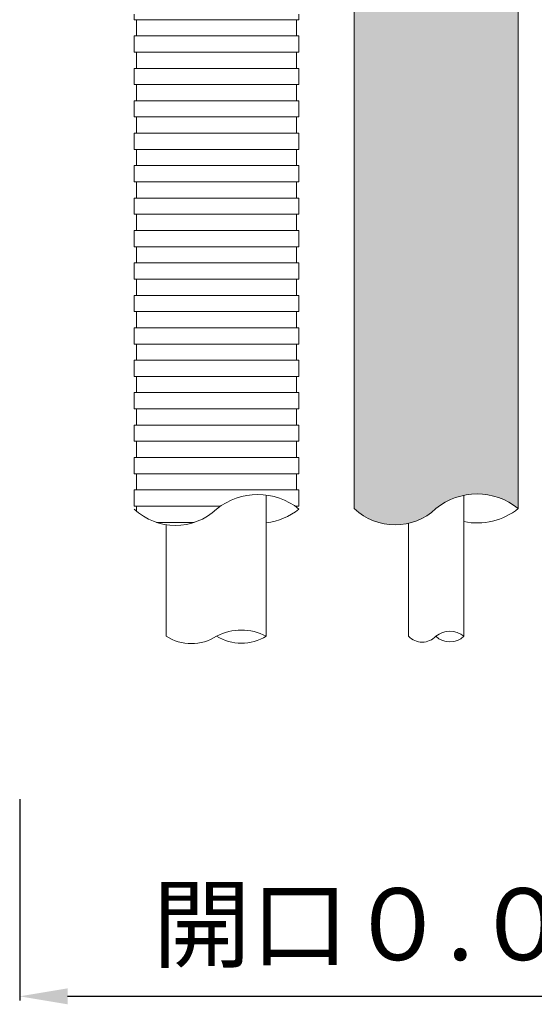
# Model space of a CAD drawing. Units: millimetres. Extents: x 368 to 2697, y 278 to 2219.
# Drawn here: x 2557 to 2579, y 1223 to 1264 of the extents above; entities that cross this region are included whole.
import ezdxf

# ---------------------------------------------------------------- set-up
doc = ezdxf.new("R2010")
doc.units = ezdxf.units.MM
doc.layers.add('寸法', color=7, linetype='Continuous')
doc.layers.add('防火材', color=7, linetype='Continuous')
doc.styles.get("Standard").update_dxf_attribs({"font": 'arial.ttf'})
doc.dimstyles.get("Standard").update_dxf_attribs({"dimtxt": 0.18, "dimasz": 0.18, "dimexe": 0.18, "dimexo": 0.0625, "dimgap": 0.09, "dimtad": 0, "dimtih": 1, "dimtoh": 1, "dimdec": 4, "dimzin": 0, "dimdsep": 46, "dimtxsty": 'Standard', "dimcen": 0.09, "dimadec": 0, "dimazin": 0, "dimtfac": 1, "dimtdec": 4, "dimtofl": 0, "dimtmove": 0, "dimatfit": 3, "dimfxl": 1, "dimtolj": 1, "dimtzin": 0, "dimarcsym": 0})

# ---------------------------------------------------------------- blocks, each defined once
blk = doc.blocks.new('*D25')
at = {"layer": 'Defpoints', "color": 0, "linetype": 'Continuous', "transparency": 16777216}
for p in [(2557.34134975939, 1231.545028930189), (2602.342415006553, 1231.545028930189), (2602.342415006553, 1223.320467850852)]:
    blk.add_point(p, dxfattribs=at)
at = {"layer": '寸法', "color": 0, "linetype": 'Continuous', "lineweight": -2, "transparency": 16777216}
for p, q in [((2557.34134975939, 1231.545028930189), (2557.34134975939, 1223.140467850852)), ((2602.342415006553, 1231.545028930189), (2602.342415006553, 1223.140467850852)), ((2559.34134975939, 1223.320467850852), (2600.342415006553, 1223.320467850852))]:
    blk.add_line(p, q, dxfattribs=at)
at = {"layer": '寸法', "color": 0, "linetype": 'Continuous', "transparency": 16777216}
for points in [[(2559.34134975939, 1223.653801184185), (2559.34134975939, 1222.987134517518), (2557.34134975939, 1223.320467850852)], [(2600.342415006553, 1223.653801184185), (2600.342415006553, 1222.987134517518), (2602.342415006553, 1223.320467850852)]]:
    blk.add_solid(points, dxfattribs=at)
at = {"layer": '寸法', "color": 0, "linetype": 'Continuous', "lineweight": 13, "transparency": 16777216, "insert": (2579.841882382972, 1226.331831487216), "char_height": 3, "attachment_point": 5}
blk.add_mtext('\\A1;開口０.０７{\\fMS PGothic|b0|i0|c128|p50;㎡}以下', dxfattribs=at)

msp = doc.modelspace()

# ---------------------------------------------------------------- hatches: boundary and pattern name
at = {"layer": '防火材', "linetype": 'Continuous', "lineweight": 13}
h = msp.add_hatch(dxfattribs=at)
h.set_pattern_fill('ANGLE', color=256, scale=3, angle=-90.00000000000001)
h.set_pattern_definition([(270, (900.7186889665218, 1419.905790104249), (0.825, -2e-16), [0.6000000000000001, -0.225]), (360, (900.7186889665218, 1419.905790104249), (2e-16, 0.825), [0.6000000000000001, -0.225])])
edge = h.paths.add_edge_path()
edge.add_line((2578.171299909024, 1286.798824424776), (2571.319058875948, 1286.798824424776))
edge.add_line((2571.319058875948, 1286.798824424776), (2571.319058875948, 1243.675668811136))
edge.add_arc((2573.023905392656, 1245.46326652305), 2.470224124481652, 226.357332267639, 313.6426677298828)
edge.add_arc((2576.450025909196, 1241.544158786665), 2.739729761649796, 51.07782926582081, 128.9221707363677, ccw=False)
edge.add_line((2578.171299909024, 1243.675668811128), (2578.171299909024, 1286.798824424776))
edge = h.paths.add_edge_path()
edge.add_line((2571.319058875948, 1298.346731361969), (2578.171299909025, 1298.346564640044))
edge.add_line((2578.171299909024, 1298.346564640044), (2578.171299909024, 1323.017111730645))
edge.add_arc((2576.450025909196, 1325.148621755106), 2.73972976164895, -128.9221707363709, -51.07782926581211, ccw=False)
edge.add_arc((2573.023905392656, 1321.229514018723), 2.470224124481831, 46.35733227010618, 133.6426677323571)
edge.add_line((2571.319058875947, 1323.017111730637), (2571.319058875948, 1298.346731361969))

# ---------------------------------------------------------------- linework, layer by layer
for p, q in [((2571.319058875948, 1286.798824424776), (2571.319058875947, 1243.675668811135)), ((2578.171299909024, 1286.798824424776), (2578.171299909024, 1243.675668811081)), ((2562.124630991628, 1264.074684140856), (2562.124630991628, 1264.300249210853)), ((2569.009726991055, 1264.074684140856), (2569.009726991055, 1264.300249210853)), ((2562.124630991628, 1264.074684140856), (2565.567178991341, 1264.074684140856)), ((2562.225218764279, 1263.84911907086), (2562.225218764279, 1264.074684140856)), ((2569.009726991055, 1264.074684140856), (2565.567178991341, 1264.074684140856)), ((2568.909139218404, 1263.84911907086), (2568.909139218404, 1264.074684140856)), ((2562.225218764279, 1263.623554000863), (2562.225218764279, 1263.84911907086)), ((2562.225218764279, 1263.397988930866), (2562.225218764279, 1263.623554000863)), ((2568.909139218404, 1263.623554000863), (2568.909139218404, 1263.84911907086)), ((2568.909139218404, 1263.397988930866), (2568.909139218404, 1263.623554000863)), ((2562.124630991628, 1263.17242386087), (2562.124630991628, 1263.397988930867)), ((2562.124630991627, 1263.397988930867), (2565.567178991341, 1263.397988930866)), ((2562.124630991628, 1262.946858790873), (2562.124630991628, 1263.17242386087)), ((2569.009726991055, 1263.397988930867), (2565.567178991341, 1263.397988930866)), ((2569.009726991054, 1263.17242386087), (2569.009726991054, 1263.397988930867)), ((2569.009726991055, 1262.946858790873), (2569.009726991055, 1263.17242386087)), ((2562.124630991628, 1262.721293720877), (2562.124630991628, 1262.946858790873)), ((2562.124630991628, 1262.721293720877), (2565.567178991341, 1262.721293720876)), ((2562.225218764279, 1262.49572865088), (2562.225218764279, 1262.721293720876)), ((2569.009726991055, 1262.721293720877), (2565.567178991341, 1262.721293720876)), ((2568.909139218404, 1262.49572865088), (2568.909139218404, 1262.721293720876)), ((2569.009726991055, 1262.721293720877), (2569.009726991055, 1262.946858790873)), ((2562.225218764279, 1262.270163580883), (2562.225218764279, 1262.49572865088)), ((2562.225218764279, 1262.044598510886), (2562.225218764279, 1262.270163580883)), ((2568.909139218404, 1262.270163580883), (2568.909139218404, 1262.49572865088)), ((2568.909139218404, 1262.044598510886), (2568.909139218404, 1262.270163580883)), ((2562.124630991628, 1261.81903344089), (2562.124630991628, 1262.044598510886)), ((2562.124630991627, 1262.044598510886), (2565.567178991341, 1262.044598510886)), ((2562.124630991628, 1261.593468370893), (2562.124630991628, 1261.81903344089)), ((2569.009726991055, 1262.044598510886), (2565.567178991341, 1262.044598510886)), ((2569.009726991054, 1261.81903344089), (2569.009726991054, 1262.044598510886)), ((2569.009726991055, 1261.593468370893), (2569.009726991055, 1261.81903344089)), ((2562.124630991628, 1261.367903300896), (2562.124630991628, 1261.593468370893)), ((2569.009726991055, 1261.367903300896), (2569.009726991055, 1261.593468370893)), ((2562.124630991628, 1261.367903300896), (2565.567178991341, 1261.367903300896)), ((2562.225218764279, 1261.142338230899), (2562.225218764279, 1261.367903300896)), ((2562.225218764279, 1260.916773160903), (2562.225218764279, 1261.142338230899)), ((2569.009726991055, 1261.367903300896), (2565.567178991341, 1261.367903300896)), ((2568.909139218404, 1261.142338230899), (2568.909139218404, 1261.367903300896)), ((2568.909139218404, 1260.916773160903), (2568.909139218404, 1261.142338230899)), ((2562.124630991628, 1260.465643020909), (2562.124630991628, 1260.691208090906)), ((2562.124630991627, 1260.691208090906), (2565.567178991341, 1260.691208090906)), ((2562.225218764279, 1260.691208090906), (2562.225218764279, 1260.916773160903)), ((2569.009726991055, 1260.691208090906), (2565.567178991341, 1260.691208090906)), ((2568.909139218404, 1260.691208090906), (2568.909139218404, 1260.916773160903)), ((2569.009726991054, 1260.465643020909), (2569.009726991054, 1260.691208090906)), ((2562.124630991628, 1260.240077950913), (2562.124630991628, 1260.465643020909)), ((2562.124630991628, 1260.014512880916), (2562.124630991628, 1260.240077950913)), ((2569.009726991055, 1260.240077950913), (2569.009726991055, 1260.465643020909)), ((2569.009726991055, 1260.014512880916), (2569.009726991055, 1260.240077950913)), ((2562.124630991628, 1260.014512880916), (2565.567178991341, 1260.014512880916)), ((2562.225218764279, 1259.788947810919), (2562.225218764279, 1260.014512880916)), ((2562.225218764279, 1259.563382740922), (2562.225218764279, 1259.788947810919)), ((2569.009726991055, 1260.014512880916), (2565.567178991341, 1260.014512880916)), ((2568.909139218404, 1259.788947810919), (2568.909139218404, 1260.014512880916)), ((2568.909139218404, 1259.563382740922), (2568.909139218404, 1259.788947810919)), ((2562.124630991628, 1259.112252600929), (2562.124630991628, 1259.337817670926)), ((2562.124630991627, 1259.337817670926), (2565.567178991341, 1259.337817670926)), ((2562.225218764279, 1259.337817670926), (2562.225218764279, 1259.563382740922)), ((2569.009726991055, 1259.337817670926), (2565.567178991341, 1259.337817670926)), ((2568.909139218404, 1259.337817670926), (2568.909139218404, 1259.563382740922)), ((2569.009726991054, 1259.112252600929), (2569.009726991054, 1259.337817670926)), ((2562.124630991628, 1258.886687530932), (2562.124630991628, 1259.112252600929)), ((2569.009726991055, 1258.886687530932), (2569.009726991055, 1259.112252600929)), ((2562.124630991628, 1258.661122460936), (2562.124630991628, 1258.886687530932)), ((2562.124630991628, 1258.661122460936), (2565.567178991341, 1258.661122460935)), ((2562.225218764279, 1258.435557390939), (2562.225218764279, 1258.661122460935)), ((2569.009726991055, 1258.661122460936), (2565.567178991341, 1258.661122460935)), ((2568.909139218404, 1258.435557390939), (2568.909139218404, 1258.661122460935)), ((2569.009726991055, 1258.661122460936), (2569.009726991055, 1258.886687530932)), ((2562.225218764279, 1258.209992320942), (2562.225218764279, 1258.435557390939)), ((2562.225218764279, 1257.984427250945), (2562.225218764279, 1258.209992320942)), ((2568.909139218404, 1258.209992320942), (2568.909139218404, 1258.435557390939)), ((2568.909139218404, 1257.984427250945), (2568.909139218404, 1258.209992320942)), ((2562.124630991628, 1257.758862180949), (2562.124630991628, 1257.984427250945)), ((2562.124630991627, 1257.984427250945), (2565.567178991341, 1257.984427250945)), ((2562.124630991628, 1257.533297110952), (2562.124630991628, 1257.758862180949)), ((2569.009726991055, 1257.984427250945), (2565.567178991341, 1257.984427250945)), ((2569.009726991054, 1257.758862180949), (2569.009726991054, 1257.984427250945)), ((2569.009726991055, 1257.533297110952), (2569.009726991055, 1257.758862180949)), ((2562.124630991628, 1257.307732040955), (2562.124630991628, 1257.533297110952)), ((2562.124630991628, 1257.307732040955), (2565.567178991341, 1257.307732040955)), ((2562.225218764279, 1257.082166970959), (2562.225218764279, 1257.307732040955)), ((2569.009726991055, 1257.307732040955), (2565.567178991341, 1257.307732040955)), ((2568.909139218404, 1257.082166970959), (2568.909139218404, 1257.307732040955)), ((2569.009726991055, 1257.307732040955), (2569.009726991055, 1257.533297110952)), ((2562.225218764279, 1256.856601900962), (2562.225218764279, 1257.082166970959)), ((2568.909139218404, 1256.856601900962), (2568.909139218404, 1257.082166970959)), ((2562.124630991628, 1256.405471760968), (2562.124630991628, 1256.631036830965)), ((2562.124630991627, 1256.631036830965), (2565.567178991341, 1256.631036830965)), ((2562.225218764279, 1256.631036830965), (2562.225218764279, 1256.856601900962)), ((2569.009726991055, 1256.631036830965), (2565.567178991341, 1256.631036830965)), ((2568.909139218404, 1256.631036830965), (2568.909139218404, 1256.856601900962)), ((2569.009726991054, 1256.405471760968), (2569.009726991054, 1256.631036830965)), ((2562.124630991628, 1256.179906690972), (2562.124630991628, 1256.405471760968)), ((2562.124630991628, 1255.954341620975), (2562.124630991628, 1256.179906690972)), ((2569.009726991055, 1256.179906690972), (2569.009726991055, 1256.405471760968)), ((2569.009726991055, 1255.954341620975), (2569.009726991055, 1256.179906690972)), ((2562.124630991628, 1255.954341620975), (2565.567178991341, 1255.954341620975)), ((2562.225218764279, 1255.728776550978), (2562.225218764279, 1255.954341620975)), ((2562.225218764279, 1255.503211480982), (2562.225218764279, 1255.728776550978)), ((2569.009726991055, 1255.954341620975), (2565.567178991341, 1255.954341620975)), ((2568.909139218404, 1255.728776550978), (2568.909139218404, 1255.954341620975)), ((2568.909139218404, 1255.503211480982), (2568.909139218404, 1255.728776550978)), ((2562.124630991627, 1255.052081340988), (2562.124630991627, 1255.277646410985)), ((2562.124630991626, 1255.277646410985), (2565.567178991341, 1255.277646410985)), ((2562.225218764279, 1255.277646410985), (2562.225218764279, 1255.503211480982)), ((2569.009726991055, 1255.277646410985), (2565.567178991341, 1255.277646410985)), ((2568.909139218404, 1255.277646410985), (2568.909139218404, 1255.503211480982)), ((2569.009726991053, 1255.052081340988), (2569.009726991053, 1255.277646410985)), ((2562.124630991628, 1254.826516270991), (2562.124630991628, 1255.052081340988)), ((2562.124630991628, 1254.600951200995), (2562.124630991628, 1254.826516270991)), ((2569.009726991055, 1254.826516270991), (2569.009726991055, 1255.052081340988)), ((2569.009726991055, 1254.600951200995), (2569.009726991055, 1254.826516270991)), ((2562.124630991627, 1254.600951200995), (2565.567178991341, 1254.600951200995)), ((2562.225218764279, 1254.375386130998), (2562.225218764279, 1254.600951200995)), ((2569.009726991055, 1254.600951200995), (2565.567178991341, 1254.600951200995)), ((2568.909139218404, 1254.375386130998), (2568.909139218404, 1254.600951200995)), ((2562.225218764279, 1254.149821061001), (2562.225218764279, 1254.375386130998)), ((2562.225218764279, 1253.924255991005), (2562.225218764279, 1254.149821061001)), ((2568.909139218404, 1254.149821061001), (2568.909139218404, 1254.375386130998)), ((2568.909139218404, 1253.924255991005), (2568.909139218404, 1254.149821061001)), ((2562.124630991627, 1253.698690921008), (2562.124630991627, 1253.924255991005)), ((2562.124630991626, 1253.924255991005), (2565.567178991341, 1253.924255991005)), ((2562.124630991628, 1253.473125851011), (2562.124630991628, 1253.698690921008)), ((2569.009726991055, 1253.924255991005), (2565.567178991341, 1253.924255991005)), ((2569.009726991053, 1253.698690921008), (2569.009726991053, 1253.924255991005)), ((2569.009726991055, 1253.473125851011), (2569.009726991055, 1253.698690921008)), ((2562.124630991628, 1253.247560781014), (2562.124630991628, 1253.473125851011)), ((2562.124630991627, 1253.247560781014), (2565.567178991341, 1253.247560781014)), ((2562.225218764279, 1253.021995711018), (2562.225218764279, 1253.247560781014)), ((2569.009726991055, 1253.247560781014), (2565.567178991341, 1253.247560781014)), ((2568.909139218404, 1253.021995711018), (2568.909139218404, 1253.247560781014)), ((2569.009726991055, 1253.247560781014), (2569.009726991055, 1253.473125851011)), ((2562.225218764279, 1252.796430641021), (2562.225218764279, 1253.021995711018)), ((2562.225218764279, 1252.570865571024), (2562.225218764279, 1252.796430641021)), ((2568.909139218404, 1252.796430641021), (2568.909139218404, 1253.021995711018)), ((2568.909139218404, 1252.570865571024), (2568.909139218404, 1252.796430641021)), ((2562.124630991627, 1252.345300501028), (2562.124630991627, 1252.570865571025)), ((2562.124630991626, 1252.570865571025), (2565.567178991341, 1252.570865571024)), ((2569.009726991055, 1252.570865571025), (2565.567178991341, 1252.570865571024)), ((2569.009726991053, 1252.345300501028), (2569.009726991053, 1252.570865571025)), ((2562.124630991628, 1252.119735431031), (2562.124630991628, 1252.345300501028)), ((2562.124630991628, 1251.894170361034), (2562.124630991628, 1252.119735431031)), ((2569.009726991055, 1252.119735431031), (2569.009726991055, 1252.345300501028)), ((2569.009726991055, 1251.894170361034), (2569.009726991055, 1252.119735431031)), ((2562.124630991627, 1251.894170361034), (2565.567178991341, 1251.894170361034)), ((2562.225218764279, 1251.668605291037), (2562.225218764279, 1251.894170361034)), ((2562.225218764279, 1251.443040221041), (2562.225218764279, 1251.668605291037)), ((2569.009726991055, 1251.894170361034), (2565.567178991341, 1251.894170361034)), ((2568.909139218404, 1251.668605291037), (2568.909139218404, 1251.894170361034)), ((2568.909139218404, 1251.443040221041), (2568.909139218404, 1251.668605291037)), ((2562.124630991627, 1250.991910081048), (2562.124630991627, 1251.217475151044)), ((2562.124630991626, 1251.217475151044), (2565.567178991341, 1251.217475151044)), ((2562.225218764279, 1251.217475151044), (2562.225218764279, 1251.443040221041)), ((2569.009726991055, 1251.217475151044), (2565.567178991341, 1251.217475151044)), ((2568.909139218404, 1251.217475151044), (2568.909139218404, 1251.443040221041)), ((2569.009726991053, 1250.991910081048), (2569.009726991053, 1251.217475151044)), ((2562.124630991628, 1250.766345011051), (2562.124630991628, 1250.991910081048)), ((2562.124630991628, 1250.540779941054), (2562.124630991628, 1250.766345011051)), ((2569.009726991055, 1250.766345011051), (2569.009726991055, 1250.991910081048)), ((2569.009726991055, 1250.540779941054), (2569.009726991055, 1250.766345011051)), ((2562.124630991627, 1250.540779941054), (2565.567178991341, 1250.540779941054)), ((2562.225218764279, 1250.315214871057), (2562.225218764279, 1250.540779941054)), ((2562.225218764279, 1250.08964980106), (2562.225218764279, 1250.315214871057)), ((2569.009726991055, 1250.540779941054), (2565.567178991341, 1250.540779941054)), ((2568.909139218404, 1250.315214871057), (2568.909139218404, 1250.540779941054)), ((2568.909139218404, 1250.08964980106), (2568.909139218404, 1250.315214871057)), ((2562.225218764279, 1249.864084731064), (2562.225218764279, 1250.08964980106)), ((2568.909139218404, 1249.864084731064), (2568.909139218404, 1250.08964980106)), ((2562.124630991627, 1249.638519661067), (2562.124630991627, 1249.864084731064)), ((2562.124630991626, 1249.864084731064), (2565.567178991341, 1249.864084731064)), ((2562.124630991628, 1249.41295459107), (2562.124630991628, 1249.638519661067)), ((2569.009726991055, 1249.864084731064), (2565.567178991341, 1249.864084731064)), ((2569.009726991053, 1249.638519661067), (2569.009726991053, 1249.864084731064)), ((2569.009726991055, 1249.41295459107), (2569.009726991055, 1249.638519661067)), ((2562.124630991628, 1249.187389521074), (2562.124630991628, 1249.41295459107)), ((2562.124630991627, 1249.187389521074), (2565.567178991341, 1249.187389521074)), ((2562.225218764279, 1248.961824451077), (2562.225218764279, 1249.187389521074)), ((2569.009726991055, 1249.187389521074), (2565.567178991341, 1249.187389521074)), ((2568.909139218404, 1248.961824451077), (2568.909139218404, 1249.187389521074)), ((2569.009726991055, 1249.187389521074), (2569.009726991055, 1249.41295459107)), ((2562.225218764279, 1248.73625938108), (2562.225218764279, 1248.961824451077)), ((2562.225218764279, 1248.510694311083), (2562.225218764279, 1248.73625938108)), ((2568.909139218404, 1248.73625938108), (2568.909139218404, 1248.961824451077)), ((2568.909139218404, 1248.510694311083), (2568.909139218404, 1248.73625938108)), ((2562.124630991627, 1248.285129241087), (2562.124630991627, 1248.510694311083)), ((2562.124630991626, 1248.510694311083), (2565.567178991341, 1248.510694311083)), ((2562.124630991628, 1248.05956417109), (2562.124630991628, 1248.285129241087)), ((2569.009726991055, 1248.510694311083), (2565.567178991341, 1248.510694311083)), ((2569.009726991053, 1248.285129241087), (2569.009726991053, 1248.510694311083)), ((2569.009726991055, 1248.05956417109), (2569.009726991055, 1248.285129241087)), ((2562.124630991628, 1247.833999101093), (2562.124630991628, 1248.05956417109)), ((2562.124630991627, 1247.833999101093), (2565.567178991341, 1247.833999101093)), ((2562.225218764279, 1247.608434031097), (2562.225218764279, 1247.833999101093)), ((2569.009726991055, 1247.833999101093), (2565.567178991341, 1247.833999101093)), ((2568.909139218404, 1247.608434031097), (2568.909139218404, 1247.833999101093)), ((2569.009726991055, 1247.833999101093), (2569.009726991055, 1248.05956417109)), ((2562.225218764279, 1247.3828689611), (2562.225218764279, 1247.608434031097)), ((2568.909139218404, 1247.3828689611), (2568.909139218404, 1247.608434031097)), ((2562.124630991627, 1246.931738821106), (2562.124630991627, 1247.157303891103)), ((2562.124630991626, 1247.157303891103), (2565.567178991341, 1247.157303891103)), ((2562.225218764279, 1247.157303891103), (2562.225218764279, 1247.3828689611)), ((2569.009726991055, 1247.157303891103), (2565.567178991341, 1247.157303891103)), ((2568.909139218404, 1247.157303891103), (2568.909139218404, 1247.3828689611)), ((2569.009726991053, 1246.931738821106), (2569.009726991053, 1247.157303891103)), ((2562.124630991628, 1246.70617375111), (2562.124630991628, 1246.931738821106)), ((2562.124630991628, 1246.480608681113), (2562.124630991628, 1246.70617375111)), ((2569.009726991055, 1246.70617375111), (2569.009726991055, 1246.931738821106)), ((2569.009726991055, 1246.480608681113), (2569.009726991055, 1246.70617375111)), ((2562.124630991627, 1246.480608681113), (2565.567178991341, 1246.480608681113)), ((2562.225218764279, 1246.255043611116), (2562.225218764279, 1246.480608681113)), ((2562.225218764279, 1246.029478541119), (2562.225218764279, 1246.255043611116)), ((2569.009726991055, 1246.480608681113), (2565.567178991341, 1246.480608681113)), ((2568.909139218404, 1246.255043611116), (2568.909139218404, 1246.480608681113)), ((2568.909139218404, 1246.029478541119), (2568.909139218404, 1246.255043611116)), ((2562.124630991627, 1245.578348401126), (2562.124630991627, 1245.803913471123)), ((2562.124630991626, 1245.803913471123), (2565.567178991341, 1245.803913471123)), ((2562.225218764279, 1245.803913471123), (2562.225218764279, 1246.029478541119)), ((2569.009726991055, 1245.803913471123), (2565.567178991341, 1245.803913471123)), ((2568.909139218404, 1245.803913471123), (2568.909139218404, 1246.029478541119)), ((2569.009726991053, 1245.578348401126), (2569.009726991053, 1245.803913471123)), ((2562.124630991628, 1245.352783331129), (2562.124630991628, 1245.578348401126)), ((2569.009726991055, 1245.352783331129), (2569.009726991055, 1245.578348401126)), ((2562.124630991628, 1245.127218261133), (2562.124630991628, 1245.352783331129)), ((2562.124630991627, 1245.127218261133), (2565.567178991341, 1245.127218261133)), ((2562.225218764279, 1244.901653191136), (2562.225218764279, 1245.127218261133)), ((2569.009726991055, 1245.127218261133), (2565.567178991341, 1245.127218261133)), ((2568.909139218404, 1244.901653191136), (2568.909139218404, 1245.127218261133)), ((2569.009726991055, 1245.127218261133), (2569.009726991055, 1245.352783331129)), ((2562.225218764279, 1244.676088121139), (2562.225218764279, 1244.901653191136)), ((2562.225218764279, 1244.450523051142), (2562.225218764279, 1244.676088121139)), ((2568.909139218404, 1244.676088121139), (2568.909139218404, 1244.901653191136)), ((2568.909139218404, 1244.450523051142), (2568.909139218404, 1244.676088121139)), ((2562.124630991627, 1244.450523051142), (2565.567178991341, 1244.450523051142)), ((2562.124630991627, 1244.224957981146), (2562.124630991627, 1244.450523051142)), ((2562.124630991627, 1243.999392911149), (2562.124630991627, 1244.224957981146)), ((2569.009726991055, 1244.450523051142), (2565.567178991341, 1244.450523051142)), ((2567.643111754642, 1238.345957112075), (2567.643111754642, 1244.228487575467)), ((2569.009726991053, 1244.224957981146), (2569.009726991053, 1244.450523051142)), ((2569.009726991053, 1243.999392911149), (2569.009726991053, 1244.224957981146)), ((2575.901848820545, 1238.345957112068), (2575.901848820545, 1244.228487575459)), ((2562.124630991627, 1243.773827841152), (2562.124630991627, 1243.999392911149)), ((2562.124630991626, 1243.773827841152), (2565.72732993556, 1243.773827841152)), ((2562.225218764278, 1243.548262771156), (2562.225218764278, 1243.773827841152)), ((2569.009726991055, 1243.773827841152), (2568.849576046847, 1243.773827841152)), ((2568.909139218403, 1243.731338728658), (2568.909139218403, 1243.773827841152)), ((2569.009726991053, 1243.773827841152), (2569.009726991053, 1243.999392911149)), ((2563.060948395283, 1243.097132631162), (2564.630861587712, 1243.097132631162)), ((2563.458391261684, 1238.345957112134), (2563.458391261684, 1243.001393776842)), ((2573.588509964427, 1238.345957112127), (2573.588509964427, 1243.058432037538))]:
    msp.add_line(p, q, dxfattribs=at)
for centre, radius, start, end in [((2567.288452991203, 1241.522380757163), 2.739729761649652, 51.07782926584141, 128.9221707351545), ((2576.450025909196, 1241.544158786665), 2.739729761649652, 51.07782926584141, 128.9221707351545), ((2563.845904991497, 1245.482914465312), 2.511595472623042, 226.7383634388189, 313.2616365602133), ((2567.288452991203, 1245.811395663936), 2.760002083312135, 277.3828901597934, 308.5831349921832), ((2573.023905392656, 1245.463266523049), 2.470224124481668, 226.3573322676537, 313.6426677313926), ((2576.450025909195, 1245.833173693439), 2.760002083312135, 258.5440356772547, 308.5831349921832), ((2566.605145373018, 1236.372049775377), 2.230175863795233, 62.26265294027977, 117.7373470612498), ((2575.315300364945, 1237.632274613867), 0.9237866631854456, 50.58451752719204, 129.4154824756169), ((2564.512785126535, 1240.009328504783), 1.969403669165078, 237.6298138140119, 302.3701861844539), ((2566.605145373009, 1240.049066215678), 1.99448109245115, 238.6396209178631, 301.3603790817102), ((2574.158630936882, 1238.884997420752), 0.7846033249712338, 223.3948907992091, 316.6051091979134), ((2575.315300364942, 1238.944049581281), 0.8377074026757011, 225.5583145965864, 314.441685402679)]:
    msp.add_arc(centre, radius, start, end, dxfattribs=at)

# ---------------------------------------------------------------- dimensions: what is measured, and where the dimension line sits
at = {"layer": '寸法', "linetype": 'Continuous', "lineweight": 13}
dim = msp.add_linear_dim(base=(2602.342415006553, 1223.320467850852), p1=(2557.34134975939, 1231.545028930189), p2=(2602.342415006553, 1231.545028930189), text='開口０.０７{\\fMS PGothic|b0|i0|c128|p50;㎡}以下', dimstyle='Standard', override={"dimtxt": 3, "dimasz": 2, "dimexo": 0, "dimgap": 1, "dimtad": 1}, dxfattribs=at)
dim.commit()
dim.dimension.update_dxf_attribs({"geometry": '*D25', "text_midpoint": (2579.841882382972, 1226.331831487216)})

doc.saveas('drawing.dxf')
